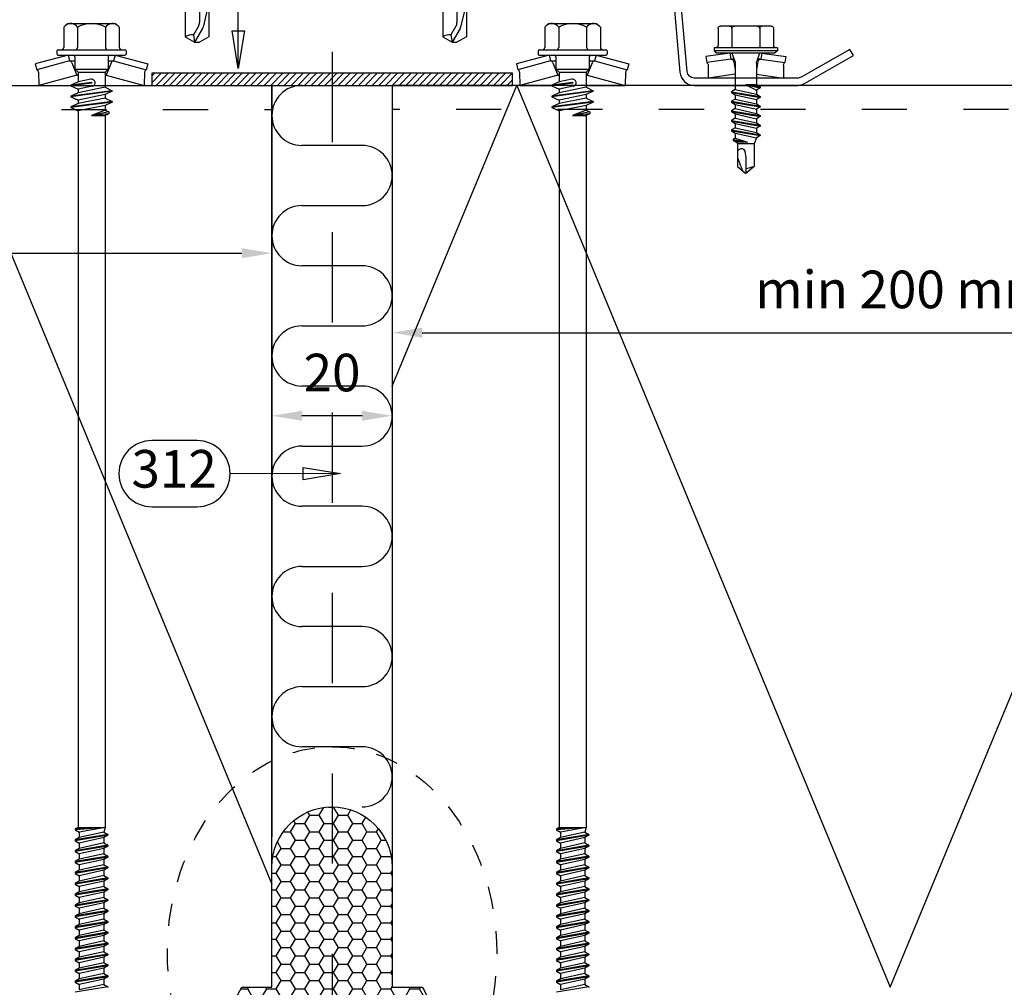
# Model space of a CAD drawing. Units: millimetres. Extents: x -128685 to -113904, y 35853 to 50158.
# Drawn here: x -123264 to -123101, y 45477 to 45638 of the extents above; entities that cross this region are included whole.
import ezdxf
from ezdxf.enums import TextEntityAlignment as Align

# ---------------------------------------------------------------- set-up
doc = ezdxf.new("R2010")
doc.units = ezdxf.units.MM
doc.header["$LTSCALE"] = 3
for name, pattern in [('KEEL', [1, 0.5, -0.5]), ('KEL', [2.25, 1, -1.25]), ('KL', [4, 2, -2])]:
    doc.linetypes.add(name, pattern=pattern)
doc.layers.add('RUUKKI', color=7, linetype='Continuous')
doc.styles.add('arial', font='arial.ttf')
doc.styles.add('ROMANS', font='romans.shx')
doc.dimstyles.new('ISO-25', dxfattribs={"dimtxt": 2.5, "dimasz": 2.5, "dimexe": 1.25, "dimexo": 0.625, "dimtad": 1, "dimtxsty": 'Standard', "dimcen": 2.5, "dimadec": 0, "dimazin": 0, "dimtfac": 1, "dimtmove": 0, "dimatfit": 3, "dimldrblk": 'CLOSEDBLANK', "dimfxl": 1, "dimarcsym": 0})
doc.dimstyles.get("Standard").update_dxf_attribs({"dimtxt": 3, "dimasz": 2.5, "dimexe": 2.5, "dimexo": 2.5, "dimgap": 1.5, "dimtad": 0, "dimtih": 1, "dimtoh": 1, "dimzin": 0, "dimdsep": 46, "dimtxsty": 'ROMANS', "dimcen": -3, "dimdle": 1.25, "dimadec": 0, "dimazin": 0, "dimtfac": 0.75, "dimtofl": 0, "dimtmove": 2, "dimatfit": 3, "dimldrblk": 'CLOSEDBLANK', "dimfxl": 1, "dimtvp": 1.5, "dimtolj": 1, "dimtzin": 0, "dimarcsym": 0})

# ---------------------------------------------------------------- blocks, each defined once
blk = doc.blocks.new('SDT14-S19-55X189')
at = {"linetype": 'Continuous'}
for p, q in [((-5.421575, 4.974907), (-3.963616, 10.416087)), ((-4.455645, 4.716087), (-2.997686, 10.157267)), ((-3.963616, 10.416087), (-2.997686, 10.157267)), ((-2.573541, 9.89208), (-0.397387, 9.816087)), ((-2.085466, 3.516087), (-0.397387, 9.816087)), ((-0.397387, 3.316087), (-0.397387, 9.816087)), ((-6.321575, -4.483913), (-6.321575, 6.616087)), ((-6.121575, 6.816087), (-5.621575, 6.816087)), ((-5.421575, -4.483913), (-5.421575, 6.616087)), ((-10.671575, 5.066087), (-10.315844, 5.466889)), ((-10.671575, -2.933913), (-10.671575, 5.066087)), ((-10.071575, 5.684889), (-6.721575, 5.684889)), ((-5.421575, 4.974907), (-4.455645, 4.716087)), ((-10.071575, 3.375488), (-6.721575, 3.375488)), ((-5.121575, 3.826087), (-3.081575, 3.826087)), ((-4.455645, 3.826087), (-4.455645, 4.716087)), ((-4.149109, 4.340602), (-2.085466, 3.516087)), ((-3.081575, 3.826087), (-2.571575, 3.316087)), ((-3.081575, -1.693913), (-3.081575, 3.826087)), ((-2.571575, 3.316087), (-0.07604, 3.316087)), ((-2.571575, -1.183913), (-2.571575, 3.316087)), ((-2.085466, 3.316087), (-2.085466, 3.516087)), ((-0.07604, 3.316087), (0.483529, 4.516087)), ((-0.07604, 3.316087), (0.82896, -1.183913)), ((0.483529, 4.516087), (0.583529, 4.516087)), ((0.483529, 4.516087), (1.388529, -2.383913)), ((0.583529, 4.516087), (1.143098, 3.316087)), ((0.583529, 4.516087), (1.488529, -2.383913)), ((1.143098, 3.316087), (1.73396, 3.316087)), ((1.143098, 3.316087), (2.048098, -1.183913)), ((1.73396, 3.316087), (2.293529, 4.516087)), ((1.73396, 3.316087), (2.63896, -1.183913)), ((2.293529, 4.516087), (3.198529, -2.383913)), ((2.293529, 4.516087), (2.393529, 4.516087)), ((2.393529, 4.516087), (3.298529, -2.383913)), ((2.393529, 4.516087), (2.953098, 3.316087)), ((2.953098, 3.316087), (3.858098, -1.183913)), ((2.953098, 3.316087), (3.701029, 3.316087)), ((3.701029, 3.316087), (3.980813, 3.916087)), ((3.701029, 3.316087), (4.606029, 1.066087)), ((3.980813, 3.916087), (4.326244, 3.916087)), ((3.980813, 3.916087), (4.606029, 1.066087)), ((4.326244, 3.916087), (4.606029, 3.316087)), ((4.326244, 3.916087), (4.606029, 1.066087)), ((4.606029, 1.066087), (4.606029, 3.316087)), ((4.606029, 3.316087), (123.000009, 3.316087)), ((123.000009, -1.183913), (123.000009, 3.316087)), ((123.000009, 3.316087), (123.259816, -1.633913)), ((123.000009, 3.316087), (123.409816, -1.633913)), ((123.000009, 3.316087), (123.793754, -0.968913)), ((123.000009, 3.316087), (123.780879, 3.101087)), ((123.780879, 3.101087), (124.164816, 3.766087)), ((124.164816, 3.766087), (125.069816, -1.633913)), ((124.164816, 3.766087), (124.314816, 3.766087)), ((124.314816, 3.766087), (125.219816, -1.633913)), ((124.314816, 3.766087), (124.698754, 3.101087)), ((125.590879, 3.101087), (125.974816, 3.766087)), ((125.974816, 3.766087), (126.124816, 3.766087)), ((125.974816, 3.766087), (126.879816, -1.633913)), ((126.124816, 3.766087), (126.508754, 3.101087)), ((126.124816, 3.766087), (127.029816, -1.633913)), ((127.400879, 3.101087), (127.784816, 3.766087)), ((127.784816, 3.766087), (128.689816, -1.633913)), ((127.784816, 3.766087), (127.934816, 3.766087)), ((127.934816, 3.766087), (128.839816, -1.633913)), ((127.934816, 3.766087), (128.318754, 3.101087)), ((129.210879, 3.101087), (129.594816, 3.766087)), ((129.594816, 3.766087), (129.744816, 3.766087)), ((129.594816, 3.766087), (130.499816, -1.633913)), ((129.744816, 3.766087), (130.128754, 3.101087)), ((129.744816, 3.766087), (130.649816, -1.633913)), ((131.020879, 3.101087), (131.404816, 3.766087)), ((131.404816, 3.766087), (132.309816, -1.633913)), ((131.404816, 3.766087), (131.554816, 3.766087)), ((131.554816, 3.766087), (132.459816, -1.633913)), ((131.554816, 3.766087), (131.938754, 3.101087)), ((132.830879, 3.101087), (133.214816, 3.766087)), ((133.214816, 3.766087), (133.364816, 3.766087)), ((133.214816, 3.766087), (134.119816, -1.633913)), ((133.364816, 3.766087), (133.748754, 3.101087)), ((133.364816, 3.766087), (134.269816, -1.633913)), ((134.640879, 3.101087), (135.024816, 3.766087)), ((135.024816, 3.766087), (135.929816, -1.633913)), ((135.024816, 3.766087), (135.174816, 3.766087)), ((135.174816, 3.766087), (136.079816, -1.633913)), ((135.174816, 3.766087), (135.558754, 3.101087)), ((136.450879, 3.101087), (136.834816, 3.766087)), ((136.834816, 3.766087), (136.984816, 3.766087)), ((136.834816, 3.766087), (137.739816, -1.633913)), ((136.984816, 3.766087), (137.368754, 3.101087)), ((136.984816, 3.766087), (137.889816, -1.633913)), ((138.260879, 3.101087), (138.644816, 3.766087)), ((138.644816, 3.766087), (139.549816, -1.633913)), ((138.644816, 3.766087), (138.794816, 3.766087)), ((138.794816, 3.766087), (139.699816, -1.633913)), ((138.794816, 3.766087), (139.178754, 3.101087)), ((140.070879, 3.101087), (140.454816, 3.766087)), ((140.454816, 3.766087), (140.604816, 3.766087)), ((140.454816, 3.766087), (141.359816, -1.633913)), ((140.604816, 3.766087), (140.988754, 3.101087)), ((140.604816, 3.766087), (141.509816, -1.633913)), ((141.880879, 3.101087), (142.264816, 3.766087)), ((142.264816, 3.766087), (143.169816, -1.633913)), ((142.264816, 3.766087), (142.414816, 3.766087)), ((142.414816, 3.766087), (143.319816, -1.633913)), ((142.414816, 3.766087), (142.798754, 3.101087)), ((143.690879, 3.101087), (144.074816, 3.766087)), ((144.074816, 3.766087), (144.224816, 3.766087)), ((144.074816, 3.766087), (144.979816, -1.633913)), ((144.224816, 3.766087), (144.608754, 3.101087)), ((144.224816, 3.766087), (145.129816, -1.633913)), ((145.500879, 3.101087), (145.884816, 3.766087)), ((145.884816, 3.766087), (146.789816, -1.633913)), ((145.884816, 3.766087), (146.034816, 3.766087)), ((146.034816, 3.766087), (146.939816, -1.633913)), ((146.034816, 3.766087), (146.418754, 3.101087)), ((147.310879, 3.101087), (147.694816, 3.766087)), ((147.694816, 3.766087), (147.844816, 3.766087)), ((147.694816, 3.766087), (148.599816, -1.633913)), ((147.844816, 3.766087), (148.228754, 3.101087)), ((147.844816, 3.766087), (148.749816, -1.633913)), ((149.120879, 3.101087), (149.504816, 3.766087)), ((149.504816, 3.766087), (150.409816, -1.633913)), ((149.504816, 3.766087), (149.654816, 3.766087)), ((123.780879, 3.101087), (124.685879, -0.968913)), ((124.698754, 3.101087), (125.590879, 3.101087)), ((124.698754, 3.101087), (125.603754, -0.968913)), ((125.590879, 3.101087), (126.495879, -0.968913)), ((126.508754, 3.101087), (127.413754, -0.968913)), ((126.508754, 3.101087), (127.400879, 3.101087)), ((127.400879, 3.101087), (128.305879, -0.968913)), ((128.318754, 3.101087), (129.223754, -0.968913)), ((128.318754, 3.101087), (129.210879, 3.101087)), ((129.210879, 3.101087), (130.115879, -0.968913)), ((130.128754, 3.101087), (131.020879, 3.101087)), ((130.128754, 3.101087), (131.033754, -0.968913)), ((131.020879, 3.101087), (131.925879, -0.968913)), ((131.938754, 3.101087), (132.843754, -0.968913)), ((131.938754, 3.101087), (132.830879, 3.101087)), ((132.830879, 3.101087), (133.735879, -0.968913)), ((133.748754, 3.101087), (134.640879, 3.101087)), ((133.748754, 3.101087), (134.653754, -0.968913)), ((134.640879, 3.101087), (135.545879, -0.968913)), ((135.558754, 3.101087), (136.463754, -0.968913)), ((135.558754, 3.101087), (136.450879, 3.101087)), ((136.450879, 3.101087), (137.355879, -0.968913)), ((137.368754, 3.101087), (138.260879, 3.101087)), ((137.368754, 3.101087), (138.273754, -0.968913)), ((138.260879, 3.101087), (139.165879, -0.968913)), ((139.178754, 3.101087), (140.083754, -0.968913)), ((139.178754, 3.101087), (140.070879, 3.101087)), ((140.070879, 3.101087), (140.975879, -0.968913)), ((140.988754, 3.101087), (141.880879, 3.101087)), ((140.988754, 3.101087), (141.893754, -0.968913)), ((141.880879, 3.101087), (142.785879, -0.968913)), ((142.798754, 3.101087), (143.703754, -0.968913)), ((142.798754, 3.101087), (143.690879, 3.101087)), ((143.690879, 3.101087), (144.595879, -0.968913)), ((144.608754, 3.101087), (145.500879, 3.101087)), ((144.608754, 3.101087), (145.513754, -0.968913)), ((145.500879, 3.101087), (146.405879, -0.968913)), ((146.418754, 3.101087), (147.323754, -0.968913)), ((146.418754, 3.101087), (147.310879, 3.101087)), ((147.310879, 3.101087), (148.215879, -0.968913)), ((148.228754, 3.101087), (149.120879, 3.101087)), ((148.228754, 3.101087), (149.133754, -0.968913)), ((149.120879, 3.101087), (150.025879, -0.968913)), ((-1.409844, 0.948261), (-0.98104, -1.183913)), ((-0.874853, 1.072811), (-0.864674, 1.097351)), ((-0.874853, 1.072811), (-0.421471, -2.383913)), ((-0.864674, 1.097351), (-0.843589, 1.113514)), ((-0.843589, 1.113514), (-0.817247, 1.116969)), ((-0.817247, 1.116969), (-0.792707, 1.10679)), ((-0.792707, 1.10679), (-0.776544, 1.085705)), ((-0.776544, 1.085705), (-0.321471, -2.383913)), ((-0.238098, 1.183913), (0.238098, -1.183913)), ((-10.071575, -1.243314), (-6.721575, -1.243314)), ((-4.149109, -2.208428), (-2.085466, -1.383913)), ((-3.081575, -1.693913), (-2.571575, -1.183913)), ((-2.571575, -1.183913), (-0.98104, -1.183913)), ((-2.085466, -1.383913), (-2.085466, -1.183913)), ((-2.085466, -1.383913), (-0.397387, -7.683913)), ((-0.98104, -1.183913), (-0.421471, -2.383913)), ((-0.321471, -2.383913), (0.238098, -1.183913)), ((0.238098, -1.183913), (0.82896, -1.183913)), ((0.82896, -1.183913), (1.388529, -2.383913)), ((1.488529, -2.383913), (2.048098, -1.183913)), ((2.048098, -1.183913), (2.63896, -1.183913)), ((2.63896, -1.183913), (3.198529, -2.383913)), ((3.298529, -2.383913), (3.858098, -1.183913)), ((3.858098, -1.183913), (123.000009, -1.183913)), ((123.000009, -1.183913), (123.259816, -1.633913)), ((123.259816, -1.633913), (123.409816, -1.633913)), ((123.409816, -1.633913), (123.793754, -0.968913)), ((123.793754, -0.968913), (124.685879, -0.968913)), ((124.685879, -0.968913), (125.069816, -1.633913)), ((125.069816, -1.633913), (125.219816, -1.633913)), ((125.219816, -1.633913), (125.603754, -0.968913)), ((125.603754, -0.968913), (126.495879, -0.968913)), ((126.495879, -0.968913), (126.879816, -1.633913)), ((126.879816, -1.633913), (127.029816, -1.633913)), ((127.029816, -1.633913), (127.413754, -0.968913)), ((127.413754, -0.968913), (128.305879, -0.968913)), ((128.305879, -0.968913), (128.689816, -1.633913)), ((128.689816, -1.633913), (128.839816, -1.633913)), ((128.839816, -1.633913), (129.223754, -0.968913)), ((129.223754, -0.968913), (130.115879, -0.968913)), ((130.115879, -0.968913), (130.499816, -1.633913)), ((130.499816, -1.633913), (130.649816, -1.633913)), ((130.649816, -1.633913), (131.033754, -0.968913)), ((131.033754, -0.968913), (131.925879, -0.968913)), ((131.925879, -0.968913), (132.309816, -1.633913)), ((132.309816, -1.633913), (132.459816, -1.633913)), ((132.459816, -1.633913), (132.843754, -0.968913)), ((132.843754, -0.968913), (133.735879, -0.968913)), ((133.735879, -0.968913), (134.119816, -1.633913)), ((134.119816, -1.633913), (134.269816, -1.633913)), ((134.269816, -1.633913), (134.653754, -0.968913)), ((134.653754, -0.968913), (135.545879, -0.968913)), ((135.545879, -0.968913), (135.929816, -1.633913)), ((135.929816, -1.633913), (136.079816, -1.633913)), ((136.079816, -1.633913), (136.463754, -0.968913)), ((136.463754, -0.968913), (137.355879, -0.968913)), ((137.355879, -0.968913), (137.739816, -1.633913)), ((137.739816, -1.633913), (137.889816, -1.633913)), ((137.889816, -1.633913), (138.273754, -0.968913)), ((138.273754, -0.968913), (139.165879, -0.968913)), ((139.165879, -0.968913), (139.549816, -1.633913)), ((139.549816, -1.633913), (139.699816, -1.633913)), ((139.699816, -1.633913), (140.083754, -0.968913)), ((140.083754, -0.968913), (140.975879, -0.968913)), ((140.975879, -0.968913), (141.359816, -1.633913)), ((141.359816, -1.633913), (141.509816, -1.633913)), ((141.509816, -1.633913), (141.893754, -0.968913)), ((141.893754, -0.968913), (142.785879, -0.968913)), ((142.785879, -0.968913), (143.169816, -1.633913)), ((143.169816, -1.633913), (143.319816, -1.633913)), ((143.319816, -1.633913), (143.703754, -0.968913)), ((143.703754, -0.968913), (144.595879, -0.968913)), ((144.595879, -0.968913), (144.979816, -1.633913)), ((144.979816, -1.633913), (145.129816, -1.633913)), ((145.129816, -1.633913), (145.513754, -0.968913)), ((145.513754, -0.968913), (146.405879, -0.968913)), ((146.405879, -0.968913), (146.789816, -1.633913)), ((146.789816, -1.633913), (146.939816, -1.633913)), ((146.939816, -1.633913), (147.323754, -0.968913)), ((147.323754, -0.968913), (148.215879, -0.968913)), ((148.215879, -0.968913), (148.599816, -1.633913)), ((148.599816, -1.633913), (148.749816, -1.633913)), ((148.749816, -1.633913), (149.133754, -0.968913)), ((149.133754, -0.968913), (150.025879, -0.968913)), ((-10.671575, -2.933913), (-10.315844, -3.334715)), ((-5.421575, -2.842733), (-4.455645, -2.583913)), ((-5.421575, -2.842733), (-3.963616, -8.283913)), ((-5.121575, -1.693913), (-3.081575, -1.693913)), ((-4.455645, -2.583913), (-4.455645, -1.693913)), ((-4.455645, -2.583913), (-2.997686, -8.025093)), ((-0.421471, -2.383913), (-0.321471, -2.383913)), ((-0.397387, -7.683913), (-0.397387, -2.383913)), ((1.388529, -2.383913), (1.488529, -2.383913)), ((3.198529, -2.383913), (3.298529, -2.383913)), ((-10.071575, -3.552715), (-6.721575, -3.552715)), ((-6.121575, -4.683913), (-5.621575, -4.683913)), ((-3.963616, -8.283913), (-2.997686, -8.025093)), ((-2.573541, -7.759906), (-0.397387, -7.683913))]:
    blk.add_line(p, q, dxfattribs=at)
for points in [[(-6.721575, 3.375488), (-6.321575, 3.575488)], [(-6.321575, -1.443314), (-6.721575, -1.243314)]]:
    blk.add_lwpolyline(points, dxfattribs=at)
for centre, radius, start, end in [((-2.556091, 10.391775), 0.5, 207.970493, 268), ((-6.121575, 6.616087), 0.2, 90, 180), ((-5.621575, 6.616087), 0.2, 0, 90), ((-9.260464, 4.530189), 1.411111, 138.409399, 234.914152), ((-9.260464, 4.530189), 1.411111, 125.085848, 138.409399), ((-6.721575, 6.084889), 0.4, 270, 0), ((-5.927131, 1.066087), 4.744444, 150.872218, 209.127782), ((-5.121575, 4.126087), 0.3, 180, 270), ((-3.963595, 4.804917), 0.500004, 190.233409, 248.22115), ((-0.823971, 1.066087), 0.597604, 11.371133, 191.371133), ((-9.260464, -2.398015), 1.411111, 125.085848, 221.590601), ((-5.121575, -1.993913), 0.3, 90, 180), ((-3.963595, -2.672743), 0.500004, 111.77885, 169.766591), ((-9.260464, -2.398015), 1.411111, 221.590601, 234.914152), ((-6.721575, -3.952715), 0.4, 0, 90), ((-6.121575, -4.483913), 0.2, 180, 270), ((-5.621575, -4.483913), 0.2, 270, 0), ((-2.556091, -8.259601), 0.5, 92, 152.029507)]:
    blk.add_arc(centre, radius, start, end, dxfattribs=at)
blk = doc.blocks.new('*D68')
at = {"layer": 'DEFPOINTS', "color": 0, "ltscale": 2.5, "transparency": 16777216}
for p in [(-123392.35, 45622.69), (-123222.35, 45622.69), (-123222.35, 45598.78)]:
    blk.add_point(p, dxfattribs=at)
at = {"layer": 'RUUKKI', "color": 6, "lineweight": -2, "ltscale": 2.5, "transparency": 16777216}
for p, q in [((-123392.35, 45617.69), (-123392.35, 45596.28)), ((-123222.35, 45617.69), (-123222.35, 45596.28)), ((-123387.35, 45598.78), (-123227.35, 45598.78))]:
    blk.add_line(p, q, dxfattribs=at)
at = {"layer": 'RUUKKI', "color": 6, "ltscale": 2.5, "transparency": 16777216}
for points in [[(-123387.35, 45599.61), (-123387.35, 45597.95), (-123392.35, 45598.78)], [(-123227.35, 45599.61), (-123227.35, 45597.95), (-123222.35, 45598.78)]]:
    blk.add_solid(points, dxfattribs=at)
at = {"layer": 'RUUKKI', "color": 2, "ltscale": 2.5, "transparency": 16777216, "insert": (-123307.35, 45605.16), "char_height": 6.25, "attachment_point": 5, "style": 'arial'}
blk.add_mtext('min 200 mm', dxfattribs=at)
blk = doc.blocks.new('_ClosedBlank')
at = {"color": 0, "linetype": 'ByBlock', "lineweight": -2}
for p, q in [((-1, 0.167), (0, 0)), ((-1, 0.167), (-1, -0.167)), ((0, 0), (-1, -0.167))]:
    blk.add_line(p, q, dxfattribs=at)
blk = doc.blocks.new('*D69')
at = {"layer": 'DEFPOINTS', "color": 0, "ltscale": 2.5, "transparency": 16777216}
for p in [(-123202.35, 45626.69), (-123032.35, 45622.69), (-123032.35, 45585.56)]:
    blk.add_point(p, dxfattribs=at)
at = {"layer": 'RUUKKI', "color": 6, "lineweight": -2, "ltscale": 2.5, "transparency": 16777216}
for p, q in [((-123202.35, 45621.69), (-123202.35, 45583.06)), ((-123032.35, 45617.69), (-123032.35, 45583.06)), ((-123197.35, 45585.56), (-123037.35, 45585.56))]:
    blk.add_line(p, q, dxfattribs=at)
at = {"layer": 'RUUKKI', "color": 6, "ltscale": 2.5, "transparency": 16777216}
for points in [[(-123197.35, 45586.39), (-123197.35, 45584.72), (-123202.35, 45585.56)], [(-123037.35, 45586.39), (-123037.35, 45584.72), (-123032.35, 45585.56)]]:
    blk.add_solid(points, dxfattribs=at)
at = {"layer": 'RUUKKI', "color": 2, "ltscale": 2.5, "transparency": 16777216, "insert": (-123117.35, 45591.94), "char_height": 6.25, "attachment_point": 5, "style": 'arial'}
blk.add_mtext('min 200 mm', dxfattribs=at)
blk = doc.blocks.new('*D65')
at = {"layer": 'DEFPOINTS', "color": 0, "ltscale": 2.5, "transparency": 16777216}
for p in [(-123202.35, 45621.69), (-123222.35, 45617.69), (-123222.35, 45571.74)]:
    blk.add_point(p, dxfattribs=at)
at = {"layer": 'RUUKKI', "color": 6, "lineweight": -2, "ltscale": 2.5, "transparency": 16777216}
for p, q in [((-123202.35, 45616.69), (-123202.35, 45569.24)), ((-123222.35, 45612.69), (-123222.35, 45569.24)), ((-123207.35, 45571.74), (-123217.35, 45571.74))]:
    blk.add_line(p, q, dxfattribs=at)
at = {"layer": 'RUUKKI', "color": 6, "ltscale": 2.5, "transparency": 16777216}
for points in [[(-123217.35, 45572.57), (-123217.35, 45570.91), (-123222.35, 45571.74)], [(-123207.35, 45572.57), (-123207.35, 45570.91), (-123202.35, 45571.74)]]:
    blk.add_solid(points, dxfattribs=at)
at = {"layer": 'RUUKKI', "color": 2, "ltscale": 2.5, "transparency": 16777216, "insert": (-123212.35, 45578.12), "char_height": 6.25, "attachment_point": 5, "style": 'arial'}
blk.add_mtext('20', dxfattribs=at)
blk = doc.blocks.new('SD3-S-A14-4.8x20')
at = {"layer": 'RUUKKI', "color": 0}
for p, q in [((-1305.48, 3485.17), (-1304.27, 3489.69)), ((-1304.48, 3485.04), (-1303.3, 3489.43)), ((-1304.27, 3489.69), (-1303.3, 3489.43)), ((-1303.19, 3489.28), (-1301.5, 3489.19)), ((-1302.8, 3484.37), (-1301.5, 3489.19)), ((-1301.5, 3484.22), (-1301.5, 3489.19)), ((-1310.33, 3486.94), (-1306.78, 3486.94)), ((-1306.38, 3477.16), (-1306.38, 3487.72)), ((-1305.48, 3477.16), (-1305.48, 3487.72)), ((-1310.73, 3479.06), (-1310.73, 3485.82)), ((-1310.73, 3485.69), (-1310.13, 3485.44)), ((-1310.13, 3479.44), (-1310.13, 3485.44)), ((-1305.48, 3482.44), (-1305.48, 3485.17)), ((-1305.48, 3485.17), (-1304.48, 3485.04)), ((-1304.48, 3484.42), (-1304.48, 3485.04)), ((-1310.33, 3484.69), (-1306.58, 3484.69)), ((-1305.48, 3484.87), (-1305.03, 3484.42)), ((-1305.03, 3484.42), (-1303.46, 3484.42)), ((-1305.03, 3480.47), (-1305.03, 3484.42)), ((-1304.32, 3484.8), (-1302.8, 3484.37)), ((-1303.46, 3484.42), (-1302.78, 3484.22)), ((-1303.46, 3482.76), (-1303.46, 3484.17)), ((-1302.8, 3484.22), (-1302.8, 3484.37)), ((-1302.78, 3484.22), (-1302.42, 3484.84)), ((-1302.78, 3484.22), (-1301.99, 3480.67)), ((-1302.42, 3484.84), (-1301.63, 3480.04)), ((-1302.42, 3484.84), (-1302.27, 3484.84)), ((-1302.27, 3484.84), (-1301.48, 3480.04)), ((-1302.27, 3484.84), (-1301.91, 3484.22)), ((-1301.91, 3484.22), (-1301.42, 3484.22)), ((-1301.91, 3484.22), (-1301.42, 3484.22)), ((-1301.91, 3484.22), (-1301.42, 3484.22)), ((-1301.91, 3484.22), (-1301.11, 3480.67)), ((-1301.42, 3484.22), (-1301.06, 3484.84)), ((-1301.42, 3484.22), (-1300.63, 3480.67)), ((-1301.06, 3484.84), (-1300.91, 3484.84)), ((-1301.06, 3484.84), (-1300.27, 3480.04)), ((-1300.91, 3484.84), (-1300.55, 3484.22)), ((-1300.91, 3484.84), (-1300.12, 3480.04)), ((-1300.55, 3484.22), (-1299.83, 3484.22)), ((-1300.55, 3484.22), (-1299.75, 3480.67)), ((-1300.55, 3484.22), (-1299.83, 3484.22)), ((-1300.55, 3484.22), (-1299.83, 3484.22)), ((-1299.83, 3484.22), (-1299.47, 3484.84)), ((-1299.83, 3484.22), (-1299.04, 3480.67)), ((-1299.47, 3484.84), (-1298.68, 3480.04)), ((-1299.47, 3484.84), (-1299.32, 3484.84)), ((-1299.32, 3484.84), (-1298.53, 3480.04)), ((-1299.32, 3484.84), (-1298.96, 3484.22)), ((-1298.96, 3484.22), (-1298.24, 3484.22)), ((-1298.96, 3484.22), (-1298.24, 3484.22)), ((-1298.96, 3484.22), (-1298.16, 3480.67)), ((-1298.24, 3484.22), (-1297.88, 3484.84)), ((-1298.24, 3484.22), (-1297.45, 3480.67)), ((-1297.88, 3484.84), (-1297.73, 3484.84)), ((-1297.88, 3484.84), (-1297.09, 3480.04)), ((-1297.73, 3484.84), (-1297.37, 3484.22)), ((-1297.73, 3484.84), (-1296.94, 3480.04)), ((-1297.37, 3484.22), (-1296.65, 3484.22)), ((-1297.37, 3484.22), (-1296.57, 3480.67)), ((-1297.37, 3484.22), (-1296.65, 3484.22)), ((-1296.65, 3484.22), (-1296.29, 3484.84)), ((-1296.65, 3484.22), (-1295.86, 3480.67)), ((-1296.29, 3484.84), (-1295.5, 3480.04)), ((-1296.29, 3484.84), (-1296.14, 3484.84)), ((-1296.14, 3484.84), (-1295.35, 3480.04)), ((-1296.14, 3484.84), (-1295.78, 3484.22)), ((-1295.78, 3484.22), (-1295.06, 3484.22)), ((-1295.78, 3484.22), (-1294.98, 3480.67)), ((-1295.06, 3484.22), (-1294.7, 3484.84)), ((-1295.06, 3484.22), (-1294.27, 3480.67)), ((-1294.7, 3484.84), (-1294.55, 3484.84)), ((-1294.7, 3484.84), (-1293.91, 3480.04)), ((-1294.55, 3484.84), (-1294.19, 3484.22)), ((-1294.55, 3484.84), (-1293.76, 3480.04)), ((-1294.19, 3484.22), (-1293.39, 3480.67)), ((-1294.19, 3484.22), (-1293.47, 3484.22)), ((-1293.47, 3484.22), (-1293.11, 3484.84)), ((-1293.47, 3484.22), (-1292.64, 3480.6)), ((-1293.11, 3484.84), (-1292.96, 3484.84)), ((-1293.11, 3484.84), (-1292.4, 3480.19)), ((-1292.96, 3484.84), (-1292.64, 3484.28)), ((-1292.96, 3484.84), (-1292.08, 3480.19)), ((-1292.64, 3484.28), (-1291.8, 3484.35)), ((-1292.64, 3484.28), (-1291.88, 3480.54)), ((-1291.8, 3484.35), (-1291.69, 3484.54)), ((-1291.8, 3484.35), (-1287.97, 3483.44)), ((-1291.69, 3484.54), (-1291.2, 3484.54)), ((-1291.2, 3484.54), (-1291.12, 3484.42)), ((-1291.12, 3484.42), (-1286.39, 3484.42)), ((-1287.76, 3483.36), (-1285.48, 3482.04)), ((-1286.39, 3484.42), (-1285.48, 3482.84)), ((-1305.48, 3479.71), (-1305.48, 3482.44)), ((-1303.46, 3480.47), (-1303.46, 3482.44)), ((-1303.46, 3482.43), (-1303.3, 3480.19)), ((-1303.32, 3482.46), (-1302.7, 3480.67)), ((-1303.31, 3482.45), (-1302.98, 3480.19)), ((-1290.95, 3482.84), (-1288.75, 3482.84)), ((-1290.95, 3480.78), (-1290.95, 3482.52)), ((-1288.15, 3482.68), (-1286.71, 3481.85)), ((-1286.71, 3481.85), (-1285.48, 3482.04)), ((-1286.39, 3480.47), (-1285.48, 3482.04)), ((-1285.48, 3482.04), (-1285.48, 3482.84)), ((-1310.33, 3480.19), (-1306.58, 3480.19)), ((-1305.48, 3480.02), (-1305.03, 3480.47)), ((-1305.03, 3480.47), (-1303.46, 3480.47)), ((-1304.48, 3479.84), (-1304.48, 3480.47)), ((-1304.32, 3480.08), (-1303.39, 3480.35)), ((-1303.46, 3480.47), (-1303.3, 3480.19)), ((-1303.3, 3480.19), (-1302.98, 3480.19)), ((-1302.98, 3480.19), (-1302.7, 3480.67)), ((-1302.8, 3480.51), (-1301.5, 3475.69)), ((-1302.7, 3480.67), (-1301.99, 3480.67)), ((-1302.7, 3480.67), (-1301.99, 3480.67)), ((-1301.99, 3480.67), (-1301.63, 3480.04)), ((-1301.63, 3480.04), (-1301.48, 3480.04)), ((-1301.5, 3475.69), (-1301.5, 3480.04)), ((-1301.48, 3480.04), (-1301.11, 3480.67)), ((-1301.11, 3480.67), (-1300.63, 3480.67)), ((-1301.11, 3480.67), (-1300.63, 3480.67)), ((-1301.11, 3480.67), (-1300.63, 3480.67)), ((-1300.63, 3480.67), (-1300.27, 3480.04)), ((-1300.27, 3480.04), (-1300.12, 3480.04)), ((-1300.12, 3480.04), (-1299.75, 3480.67)), ((-1299.75, 3480.67), (-1299.04, 3480.67)), ((-1299.75, 3480.67), (-1299.04, 3480.67)), ((-1299.75, 3480.67), (-1299.04, 3480.67)), ((-1299.04, 3480.67), (-1298.68, 3480.04)), ((-1298.68, 3480.04), (-1298.53, 3480.04)), ((-1298.53, 3480.04), (-1298.16, 3480.67)), ((-1298.16, 3480.67), (-1297.45, 3480.67)), ((-1298.16, 3480.67), (-1297.45, 3480.67)), ((-1297.45, 3480.67), (-1297.09, 3480.04)), ((-1297.09, 3480.04), (-1296.94, 3480.04)), ((-1296.94, 3480.04), (-1296.57, 3480.67)), ((-1296.57, 3480.67), (-1295.86, 3480.67)), ((-1296.57, 3480.67), (-1295.86, 3480.67)), ((-1295.86, 3480.67), (-1295.5, 3480.04)), ((-1295.5, 3480.04), (-1295.35, 3480.04)), ((-1295.35, 3480.04), (-1294.98, 3480.67)), ((-1294.98, 3480.67), (-1294.27, 3480.67)), ((-1294.27, 3480.67), (-1293.91, 3480.04)), ((-1293.91, 3480.04), (-1293.76, 3480.04)), ((-1293.76, 3480.04), (-1293.39, 3480.67)), ((-1293.39, 3480.67), (-1292.64, 3480.6)), ((-1292.64, 3480.6), (-1292.4, 3480.19)), ((-1292.4, 3480.19), (-1292.08, 3480.19)), ((-1292.08, 3480.19), (-1291.88, 3480.54)), ((-1291.88, 3480.54), (-1290.95, 3480.47)), ((-1290.95, 3480.47), (-1286.39, 3480.47)), ((-1310.73, 3479.19), (-1310.13, 3479.44)), ((-1305.48, 3479.71), (-1304.48, 3479.84)), ((-1305.48, 3479.71), (-1304.27, 3475.19)), ((-1304.48, 3479.84), (-1303.3, 3475.45)), ((-1310.33, 3477.94), (-1306.78, 3477.94)), ((-1304.27, 3475.19), (-1303.3, 3475.45)), ((-1303.19, 3475.6), (-1301.5, 3475.69))]:
    blk.add_line(p, q, dxfattribs=at)
for centre, radius, start, end in [((-1303.19, 3489.4), 0.121, 165, 267), ((-1308.95, 3485.82), 1.78, 140.8805, 219.1195), ((-1306.78, 3487.34), 0.4, 270, 0), ((-1306.28, 3487.72), 0.1, 127.4953, 180), ((-1305.93, 3487.27), 0.675, 52.5047, 127.4953), ((-1305.58, 3487.72), 0.1, 0, 52.5047), ((-1304.26, 3485.01), 0.222, 165, 254.1414), ((-1304.19, 3482.44), 6.54, 159.8534, 200.1466), ((-1306.58, 3484.89), 0.2, 270, 0), ((-1290.95, 3483.84), 0.997, 149.9518, 270), ((-1288.15, 3482.68), 0.784, 60, 76.6405), ((-1303.39, 3482.44), 0.074, 8.4233, 184.0411), ((-1288.75, 3481.64), 1.2, 60, 90), ((-1283.81, 3481.79), 2.9, 178.9228, 207.2555), ((-1308.95, 3479.06), 1.78, 140.8805, 219.1195), ((-1306.58, 3479.99), 0.2, 0, 90), ((-1304.26, 3479.87), 0.222, 105.8586, 195), ((-1306.78, 3477.54), 0.4, 0, 90), ((-1306.28, 3477.16), 0.1, 180, 232.5047), ((-1305.93, 3477.62), 0.675, 232.5047, 307.4953), ((-1305.58, 3477.16), 0.1, 307.4953, 0), ((-1303.19, 3475.48), 0.121, 93, 195)]:
    blk.add_arc(centre, radius, start, end, dxfattribs=at)
blk = doc.blocks.new('A$C6D710451')
at = {"linetype": 'Continuous'}
for p, q in [((4.38, 0.45), (4.95, 4.46)), ((4.95, 4.46), (5.94, 4.32)), ((5.37, 0.31), (5.94, 4.32)), ((6.38, 4.06), (8.53, 4.06)), ((7.89, -0.44), (8.53, 4.06)), ((8.53, -0.44), (8.53, 4.06)), ((-0.12, 0.12), (-0.12, 2.03)), ((-0.12, 0.12), (-0.12, 2.03)), ((0.28, 2.43), (3.08, 2.43)), ((3.48, -2.19), (3.48, 3.06)), ((3.48, 3.06), (3.98, 3.06)), ((3.98, -2.19), (3.98, 3.06)), ((3.98, 3.06), (4.38, 2.58)), ((4.38, -2.19), (4.38, 2.58)), ((-0.12, -2.19), (-0.12, 0.12)), ((-0.12, -2.19), (-0.12, 0.12)), ((0.28, 0.12), (3.48, 0.12)), ((4.38, 0.45), (5.37, 0.31)), ((4.38, -2.19), (4.38, 0.45)), ((4.38, 0.11), (5.72, -0.38)), ((5.37, -0.25), (5.37, 0.31)), ((10.42, -0.44), (10.79, 0.21)), ((10.79, 0.21), (10.93, 0.21)), ((10.79, 0.21), (11.59, -4.59)), ((10.93, 0.21), (11.31, -0.44)), ((10.93, 0.21), (11.73, -4.59)), ((12.01, -0.44), (12.38, 0.21)), ((12.38, 0.21), (12.52, 0.21)), ((12.38, 0.21), (13.18, -4.59)), ((12.52, 0.21), (12.9, -0.44)), ((12.52, 0.21), (13.32, -4.59)), ((13.6, -0.44), (13.97, 0.21)), ((13.97, 0.21), (14.11, 0.21)), ((13.97, 0.21), (14.77, -4.59)), ((14.11, 0.21), (14.49, -0.44)), ((14.11, 0.21), (14.91, -4.59)), ((15.19, -0.44), (15.56, 0.21)), ((15.56, 0.21), (15.7, 0.21)), ((15.56, 0.21), (16.36, -4.59)), ((15.7, 0.21), (16.08, -0.44)), ((15.7, 0.21), (16.5, -4.59)), ((16.78, -0.44), (17.15, 0.21)), ((17.15, 0.21), (17.29, 0.21)), ((17.15, 0.21), (17.95, -4.59)), ((17.29, 0.21), (17.67, -0.44)), ((17.29, 0.21), (18.09, -4.59)), ((5.8, -0.2), (7.17, -0.44)), ((6.06, -0.44), (10.42, -0.44)), ((10.42, -0.44), (11.21, -3.94)), ((11.31, -0.44), (12.01, -0.44)), ((11.31, -0.44), (12.1, -3.94)), ((12.01, -0.44), (12.8, -3.94)), ((12.9, -0.44), (13.6, -0.44)), ((12.9, -0.44), (13.69, -3.94)), ((13.6, -0.44), (14.39, -3.94)), ((14.49, -0.44), (15.19, -0.44)), ((14.49, -0.44), (15.28, -3.94)), ((15.19, -0.44), (15.98, -3.94)), ((16.08, -0.44), (16.78, -0.44)), ((16.08, -0.44), (16.87, -3.94)), ((16.78, -0.44), (17.57, -3.94)), ((17.67, -0.44), (18.52, -0.44)), ((17.67, -0.44), (18.46, -3.94)), ((18.52, -0.44), (18.74, -0.07)), ((18.52, -0.44), (19.2, -2.47)), ((18.74, -0.07), (18.88, -0.07)), ((18.74, -0.07), (19.2, -2.47)), ((18.88, -0.07), (19.25, -0.72)), ((18.88, -0.07), (19.2, -2.47)), ((19.2, -2.47), (19.25, -0.72)), ((19.25, -0.72), (19.46, -0.79)), ((19.46, -0.79), (23.21, -0.79)), ((19.46, -3.59), (19.46, -0.79)), ((23.21, -0.79), (24.38, -2.19)), ((-0.12, -4.5), (-0.12, -2.19)), ((3.48, -7.44), (3.48, -2.19)), ((3.98, -7.44), (3.98, -2.19)), ((4.38, -6.97), (4.38, -2.19)), ((4.38, -4.83), (4.38, -2.19)), ((9.62, -3.94), (9.67, -2.19)), ((9.67, -2.19), (10, -4.59)), ((9.67, -2.19), (10.14, -4.59)), ((9.67, -2.19), (10.51, -3.94)), ((21.81, -2.19), (24.38, -2.19)), ((23.21, -3.59), (24.38, -2.19)), ((-0.12, -6.41), (-0.12, -4.5)), ((0.28, -4.5), (3.48, -4.5)), ((4.38, -4.49), (5.72, -4)), ((4.38, -4.83), (5.37, -4.69)), ((4.38, -4.83), (4.95, -8.84)), ((5.37, -4.69), (5.37, -4.13)), ((5.37, -4.69), (5.94, -8.7)), ((5.8, -4.18), (7.17, -3.94)), ((6.06, -3.94), (9.62, -3.94)), ((7.89, -3.94), (8.53, -8.44)), ((8.53, -8.44), (8.53, -3.94)), ((9.62, -3.94), (10, -4.59)), ((10, -4.59), (10.14, -4.59)), ((10.14, -4.59), (10.51, -3.94)), ((10.51, -3.94), (11.21, -3.94)), ((11.21, -3.94), (11.59, -4.59)), ((11.59, -4.59), (11.73, -4.59)), ((11.73, -4.59), (12.1, -3.94)), ((12.1, -3.94), (12.8, -3.94)), ((12.8, -3.94), (13.18, -4.59)), ((13.18, -4.59), (13.32, -4.59)), ((13.32, -4.59), (13.69, -3.94)), ((13.69, -3.94), (14.39, -3.94)), ((14.39, -3.94), (14.77, -4.59)), ((14.77, -4.59), (14.91, -4.59)), ((14.91, -4.59), (15.28, -3.94)), ((15.28, -3.94), (15.98, -3.94)), ((15.98, -3.94), (16.36, -4.59)), ((16.36, -4.59), (16.5, -4.59)), ((16.5, -4.59), (16.87, -3.94)), ((16.87, -3.94), (17.57, -3.94)), ((17.57, -3.94), (17.95, -4.59)), ((17.95, -4.59), (18.09, -4.59)), ((18.09, -4.59), (18.46, -3.94)), ((18.46, -3.94), (19.46, -3.59)), ((19.46, -3.59), (23.21, -3.59)), ((0.28, -6.81), (3.08, -6.81)), ((3.48, -7.44), (3.98, -7.44)), ((3.98, -7.44), (4.38, -6.97)), ((4.95, -8.84), (5.94, -8.7)), ((6.38, -8.44), (8.53, -8.44))]:
    blk.add_line(p, q, dxfattribs=at)
blk.add_lwpolyline([(20.21, -1.59), (20.33, -1.82), (20.68, -2.02), (21.81, -2.19)], dxfattribs=at)
for centre, radius, start, end in [((6.38, 4.56), 0.5, 208.5774, 270), ((0.28, 2.03), 0.4, 90, 180), ((3.08, 2.83), 0.4, 270, 0), ((0.28, 0.52), 0.4, 180, 270), ((0.28, -0.28), 0.4, 90, 180), ((5.89, 0.31), 0.517, 180, 260), ((6.06, 0.56), 1, 249.8637, 270), ((21.21, -1.59), 1, 126.8699, 180), ((30.04, 17.44), 20, 245.6996, 252.0638), ((42.7, -8.06), 20, 162.9385, 167.0913), ((0.28, -4.1), 0.4, 180, 270), ((0.28, -4.9), 0.4, 90, 180), ((5.89, -4.69), 0.517, 100, 180), ((6.06, -4.94), 1, 90, 110.1363), ((0.28, -6.41), 0.4, 180, 270), ((3.08, -7.21), 0.4, 0, 90), ((6.38, -8.94), 0.5, 90, 151.4226)]:
    blk.add_arc(centre, radius, start, end, dxfattribs=at)

msp = doc.modelspace()

# ---------------------------------------------------------------- hatches: boundary and pattern name
at = {"layer": 'RUUKKI', "linetype": 'Continuous', "ltscale": 2.5}
h = msp.add_hatch(dxfattribs=at)
h.set_pattern_fill('ANSI31', color=1, scale=0.25, style=0)
h.set_pattern_definition([(45, (-119907.84236, 43637.4253), (-0.561266, 0.561266), [])])
h.paths.add_polyline_path([(-123182.35, 45626.69), (-123182.35, 45628.69), (-123242.35, 45628.69), (-123242.35, 45626.69)])
at = {"layer": 'RUUKKI', "ltscale": 2.5}
h = msp.add_hatch(dxfattribs=at)
h.set_pattern_fill('HONEY', color=1, scale=0.5)
h.set_pattern_definition([(0, (-132945.8541, 42708.9216), (2.38125, 1.37481532), [1.5875, -3.175]), (120, (-132945.8541, 42708.9216), (-2.38125, 1.37481533), [1.5875, -3.175]), (60, (-132945.8541, 42708.9216), (5e-09, 2.74963065), [-3.175, 1.5875])])
edge = h.paths.add_edge_path()
edge.add_line((-123197.35, 45466.69), (-123227.35, 45466.69))
edge.add_arc((-123219.77, 45471.69), 9.08, 146.6015, 213.3985, ccw=False)
edge.add_line((-123227.35, 45476.69), (-123222.35, 45476.69))
edge.add_line((-123222.35, 45476.69), (-123222.35, 45496.69))
edge.add_arc((-123212.35, 45496.69), 10, 0, 180, ccw=False)
edge.add_line((-123202.35, 45496.69), (-123202.35, 45476.69))
edge.add_line((-123202.35, 45476.69), (-123197.35, 45476.69))
edge.add_arc((-123204.94, 45471.69), 9.08, -33.3985, 33.3985, ccw=False)

# ---------------------------------------------------------------- linework, layer by layer
at = {"layer": 'RUUKKI', "color": 1, "linetype": 'KL', "ltscale": 2.5}
msp.add_line((-123212.35, 45632.27), (-123212.35, 45370.08), dxfattribs=at)
at = {"layer": 'RUUKKI', "color": 3, "ltscale": 2.5}
for p, q in [((-123422.35, 45626.69), (-123222.35, 45626.69)), ((-123222.35, 45476.69), (-123222.35, 45626.69)), ((-123002.35, 45626.69), (-123202.35, 45626.69)), ((-123202.35, 45626.69), (-123202.35, 45476.69))]:
    msp.add_line(p, q, dxfattribs=at)
at = {"layer": 'RUUKKI', "color": 0, "ltscale": 2.5}
for p, q in [((-123222.35, 45626.69), (-123222.35, 45501.69)), ((-123222.35, 45626.69), (-123202.35, 45626.69)), ((-123202.35, 45626.69), (-123202.35, 45501.69))]:
    msp.add_line(p, q, dxfattribs=at)
at = {"layer": 'RUUKKI', "linetype": 'KEL', "ltscale": 2.5}
msp.add_line((-123032.35, 45622.69), (-123202.35, 45622.69), dxfattribs=at)
at = {"layer": 'RUUKKI', "color": 6, "ltscale": 2.5}
for p, q in [((-123207.35, 45616.69), (-123217.35, 45616.69)), ((-123217.35, 45606.69), (-123207.35, 45606.69)), ((-123207.35, 45596.69), (-123217.35, 45596.69)), ((-123217.35, 45586.69), (-123207.35, 45586.69)), ((-123207.35, 45576.69), (-123217.35, 45576.69)), ((-123217.35, 45566.69), (-123207.35, 45566.69)), ((-123207.35, 45556.69), (-123217.35, 45556.69)), ((-123217.35, 45546.69), (-123207.35, 45546.69)), ((-123217.35, 45546.69), (-123207.35, 45546.69)), ((-123207.35, 45536.69), (-123217.35, 45536.69)), ((-123207.35, 45536.69), (-123217.35, 45536.69)), ((-123217.35, 45526.69), (-123207.35, 45526.69)), ((-123217.35, 45526.69), (-123207.35, 45526.69)), ((-123207.35, 45516.69), (-123217.35, 45516.69)), ((-123207.35, 45516.69), (-123217.35, 45516.69))]:
    msp.add_line(p, q, dxfattribs=at)
at = {"layer": 'RUUKKI', "color": 3}
msp.add_lwpolyline([(-123267.65, 45645.49), (-123157.05, 45645.49, -0.388875), (-123155.86, 45644.4), (-123154.5, 45628.88, 0.388875), (-123152.11, 45626.69), (-123134.94, 45626.69, 0.130151), (-123133.76, 45627.01), (-123125.62, 45631.64), (-123126.21, 45632.68), (-123134.35, 45628.05, -0.130151), (-123134.94, 45627.89), (-123152.11, 45627.89, -0.388875), (-123153.3, 45628.99), (-123154.66, 45644.5, 0.388875), (-123157.05, 45646.69), (-123267.65, 45646.69, 0.388875)], format="xyb", dxfattribs=at)
at = {"layer": 'RUUKKI', "color": 1, "linetype": 'Continuous', "ltscale": 2.5}
msp.add_lwpolyline([(-123242.35, 45626.69), (-123182.35, 45626.69), (-123182.35, 45628.69), (-123242.35, 45628.69)], close=True, dxfattribs=at)
at = {"layer": 'RUUKKI', "color": 6, "ltscale": 2.5}
for points in [[(-123422.35, 45576.69), (-123401.64, 45626.69), (-123339.51, 45476.69), (-123277.38, 45626.69), (-123222.35, 45493.85)], [(-123202.35, 45576.69), (-123181.64, 45626.69), (-123119.51, 45476.69), (-123057.38, 45626.69), (-123002.35, 45493.85)]]:
    msp.add_lwpolyline(points, dxfattribs=at)
at = {"layer": 'RUUKKI', "linetype": 'KEL', "ltscale": 2.5}
msp.add_lwpolyline([(-123392.35, 45626.69), (-123392.35, 45622.69), (-123222.35, 45622.69)], dxfattribs=at)
at = {"layer": 'RUUKKI', "color": 1, "ltscale": 2.5}
for points in [[(-123238.56, 45556.62), (-123234.81, 45556.62, 1), (-123234.81, 45567.61), (-123242.31, 45567.61, 1), (-123242.31, 45556.62)], [(-123197.35, 45466.69), (-123227.35, 45466.69, -0.3), (-123227.35, 45476.69), (-123222.35, 45476.69), (-123222.35, 45496.69, -1), (-123202.35, 45496.69), (-123202.35, 45476.69), (-123197.35, 45476.69, -0.3)]]:
    msp.add_lwpolyline(points, format="xyb", close=True, dxfattribs=at)
at = {"layer": 'RUUKKI', "color": 6, "ltscale": 2.5}
for centre, start, end in [((-123217.35, 45621.69), 90, 270), ((-123207.35, 45611.69), 270, 90), ((-123217.35, 45601.69), 90, 270), ((-123207.35, 45591.69), 270, 90), ((-123217.35, 45581.69), 90, 270), ((-123207.35, 45571.69), 270, 90), ((-123217.35, 45561.69), 90, 270), ((-123207.35, 45551.69), 270, 90), ((-123217.35, 45541.69), 90, 270), ((-123207.35, 45531.69), 270, 90), ((-123217.35, 45521.69), 90, 270), ((-123207.35, 45511.69), 270, 90)]:
    msp.add_arc(centre, 5, start, end, dxfattribs=at)
at = {"layer": 'RUUKKI', "color": 4, "linetype": 'KEEL', "lineweight": 30, "ltscale": 2.5}
msp.add_ellipse((-123212.35, 45482.49), major_axis=(0, 34.21), ratio=0.800602, dxfattribs=at)
at = {"layer": 'RUUKKI', "color": 0, "ltscale": 2.5}
msp.add_point((-123212.35, 45626.69), dxfattribs=at)

# ---------------------------------------------------------------- block references
at = {"layer": 'RUUKKI', "rotation": 270}
for p in [(-126717.25, 44348.38), (-126674.42, 44348.38)]:
    msp.add_blockref('SD3-S-A14-4.8x20', p, dxfattribs=at)
at = {"layer": 'RUUKKI', "color": 1, "rotation": 270}
for p in [(-123253.42, 45626.29), (-123173.41, 45626.29)]:
    msp.add_blockref('SDT14-S19-55X189', p, dxfattribs=at)
at = {"layer": 'RUUKKI', "color": 1, "xscale": -1, "rotation": 90}
msp.add_blockref('A$C6D710451', (-123145.72, 45636.42), dxfattribs=at)

# ---------------------------------------------------------------- texts
at = {"layer": 'RUUKKI', "color": 2, "ltscale": 2.5, "style": 'arial'}
msp.add_text('312', height=6.25, dxfattribs=at).set_placement((-123238.62, 45562.11), align=Align.MIDDLE)

# ---------------------------------------------------------------- dimensions: what is measured, and where the dimension line sits
at = {"layer": 'RUUKKI', "color": 2, "ltscale": 2.5}
for base, p1, p2, picture, middle in [((-123032.35, 45585.56), (-123202.35, 45626.69), (-123032.35, 45622.69), '*D69', (-123117.35, 45591.94)), ((-123222.35, 45598.78), (-123392.35, 45622.69), (-123222.35, 45622.69), '*D68', (-123307.35, 45605.16))]:
    dim = msp.add_linear_dim(base=base, p1=p1, p2=p2, text='min 200 mm', dimstyle='ISO-25', override={"dimscale": 2.5, "dimasz": 2, "dimexe": 1, "dimexo": 2, "dimgap": 0.7, "dimtad": 0, "dimdec": 1, "dimtxsty": 'arial', "dimdle": 1, "dimclrd": 6, "dimclre": 6, "dimclrt": 2, "dimadec": 2, "dimtdec": 0, "dimtix": 1, "dimtmove": 2, "dimtvp": 1}, dxfattribs=at)
    dim.commit()
    dim.dimension.update_dxf_attribs({"geometry": picture, "text_midpoint": middle})
dim = msp.add_linear_dim(base=(-123222.35, 45571.74), p1=(-123202.35, 45621.69), p2=(-123222.35, 45617.69), dimstyle='ISO-25', override={"dimscale": 2.5, "dimasz": 2, "dimexe": 1, "dimexo": 2, "dimgap": 0.7, "dimtad": 0, "dimdec": 1, "dimtxsty": 'arial', "dimdle": 1, "dimclrd": 6, "dimclre": 6, "dimclrt": 2, "dimadec": 2, "dimtdec": 0, "dimtix": 1, "dimtmove": 2, "dimtvp": 1}, dxfattribs=at)
dim.commit()
dim.dimension.update_dxf_attribs({"geometry": '*D65', "text_midpoint": (-123212.35, 45578.12)})

# ---------------------------------------------------------------- leaders
at = {"layer": 'RUUKKI', "color": 1, "ltscale": 2.5}
for points in [[(-123227.95, 45629.5), (-123227.95, 45693.96)], [(-123210.92, 45562.13), (-123229.31, 45562.11)]]:
    msp.add_leader(points, dimstyle='Standard', override={"dimscale": 2.5, "dimasz": 2.5, "dimldrblk": 'ClosedBlank'}, dxfattribs=at)

doc.saveas('drawing.dxf')
